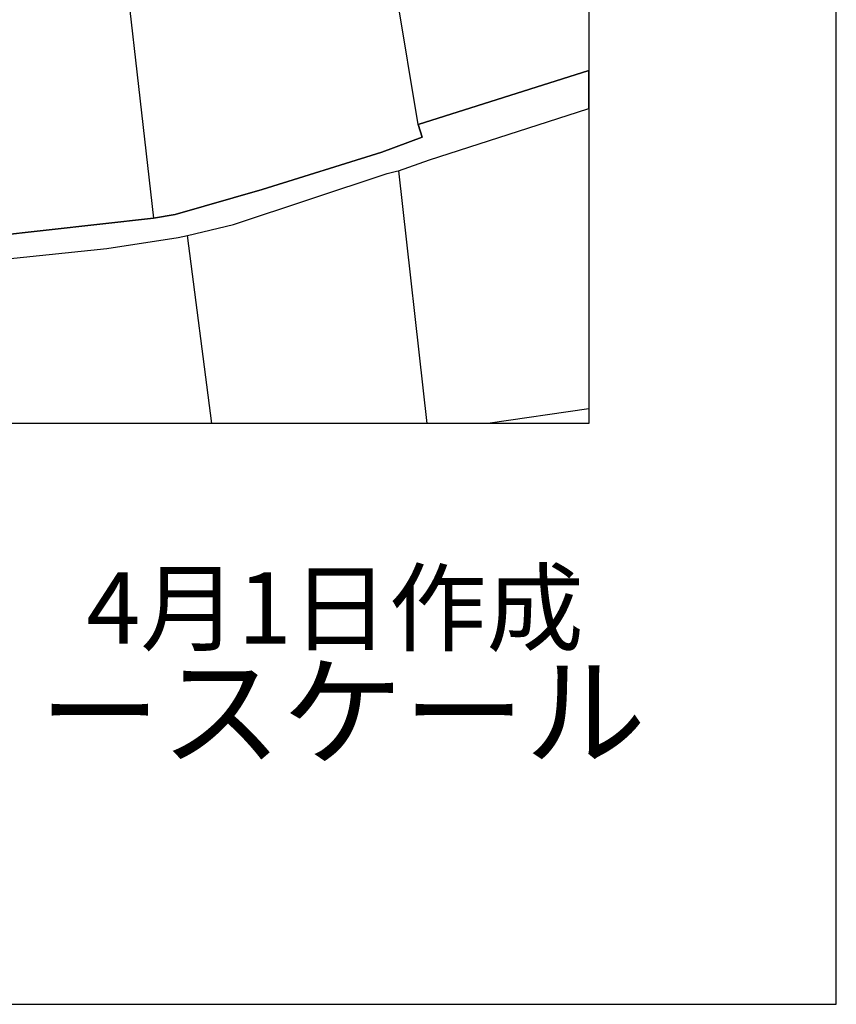
# Model space of a CAD drawing. Extents: x -10 to 410, y -24 to 273.
# Drawn here: x 377 to 410, y -24 to 16 of the extents above; entities that cross this region are included whole.
import ezdxf

# ---------------------------------------------------------------- set-up
doc = ezdxf.new("R2010")
doc.units = 0
for name, color, linetype in [('05_DM_LINE', 7, 'Continuous'), ('08_ROAD_LINE', 3, 'Continuous'), ('09_ROAD_POLY', 5, 'Continuous'), ('印刷レイアウト', 1, 'Continuous'), ('印刷用フレーム', 1, 'Continuous'), ('背景', 3, 'Continuous')]:
    doc.layers.add(name, color=color, linetype=linetype)
doc.styles.add('STD', font='txt')
doc.styles.add('スタイル1', font='txt', dxfattribs={"width": 0.95})

msp = doc.modelspace()

# ---------------------------------------------------------------- linework, layer by layer
at = {"layer": '05_DM_LINE', "color": 253}
for p, q in [((392.742263, 11.733995), (391.082072, 21.823646)), ((391.94748, 9.868476), (393.087807, -0.352778)), ((384.387562, -0.352778), (383.40261, 7.249514)), ((399.647268, 0.241157), (395.556906, -0.352778))]:
    msp.add_line(p, q, dxfattribs=at)
msp.add_lwpolyline([(390.972862, 22.958461), (380.39263, 22.274954), (382.027327, 7.944735)], dxfattribs=at)
at = {"layer": '08_ROAD_LINE', "color": 253}
for points in [[(368.158407, 6.55016), (369.648755, 6.684863), (373.02736, 7.073815), (373.162408, 7.083461), (373.172054, 6.958404), (373.332251, 6.974251), (382.027327, 7.944735), (382.902382, 8.089429), (386.428092, 9.105043), (391.267763, 10.618473), (392.908317, 11.220331), (392.742263, 11.733995), (399.647268, 13.914396)], [(368.15255, 5.470123), (369.258081, 5.57382), (369.732471, 5.639966), (370.052865, 5.675106), (373.082137, 5.939), (373.193414, 5.948646), (373.187557, 6.003423), (373.387028, 6.018926), (380.14286, 6.714491), (383.027439, 7.159597), (383.40261, 7.249514), (385.261928, 7.694621), (391.492383, 9.74962), (391.867209, 9.845049), (391.94748, 9.868476), (393.197361, 10.304281), (399.603516, 12.368582), (399.647268, 12.377884)]]:
    msp.add_lwpolyline(points, dxfattribs=at)
at = {"layer": '09_ROAD_POLY', "color": 7}
msp.add_lwpolyline([(373.387028, 6.018926), (380.14286, 6.714491), (383.027439, 7.159597), (383.40261, 7.249514), (385.261928, 7.694621), (391.492383, 9.74962), (391.867209, 9.845049), (391.94748, 9.868476), (393.197361, 10.304281), (399.603516, 12.368582), (399.647268, 12.377884), (399.647268, 13.914396), (392.742263, 11.733995), (392.908317, 11.220331), (391.267763, 10.618473), (386.428092, 9.105043), (382.902382, 8.089429), (382.027327, 7.944735), (373.332251, 6.974251)], dxfattribs=at)
at = {"layer": '印刷レイアウト', "color": 7}
for points in [[(-10.309448, -23.852808), (409.661817, -23.852808), (409.632878, 273.147152), (-10.338387, 273.147152)], [(399.647269, -0.352433), (-0.353122, -0.352433), (-0.353122, 249.647122), (399.647269, 249.647122)]]:
    msp.add_lwpolyline(points, close=True, dxfattribs=at)
at = {"layer": '印刷用フレーム', "color": 7}
msp.add_lwpolyline([(399.647268, -0.352778), (-0.352778, -0.352778), (-0.352778, 249.647122), (399.647268, 249.647122)], close=True, dxfattribs=at)
msp.add_lwpolyline([(399.647268, -0.352778), (-0.352778, -0.352778), (-0.352778, 249.647122), (399.647268, 249.647122)], close=True, dxfattribs=at)
at = {"layer": '背景', "color": 7}
msp.add_lwpolyline([(399.647268, -0.352778), (-0.352778, -0.352778), (-0.352778, 249.647122), (399.647268, 249.647122)], close=True, dxfattribs=at)

# ---------------------------------------------------------------- texts
at = {"linetype": 'Continuous', "lineweight": 0, "insert": (346.840311, -13.821238), "char_height": 3.6, "attachment_point": 7, "style": 'スタイル1'}
msp.add_mtext_dynamic_manual_height_columns('有限会社 フリースケール', width=55.30503981, gutter_width=1, heights=[0], dxfattribs=at)
at = {"layer": '印刷レイアウト', "color": 7, "insert": (359.182358, -6.374852), "char_height": 2.887318, "attachment_point": 1, "style": 'STD'}
msp.add_mtext('\\fMS PGothic|b0|i0|c128;\\H2.8873;\\C7;平成30年\u30004月1日作成', dxfattribs=at)

doc.saveas('drawing.dxf')
